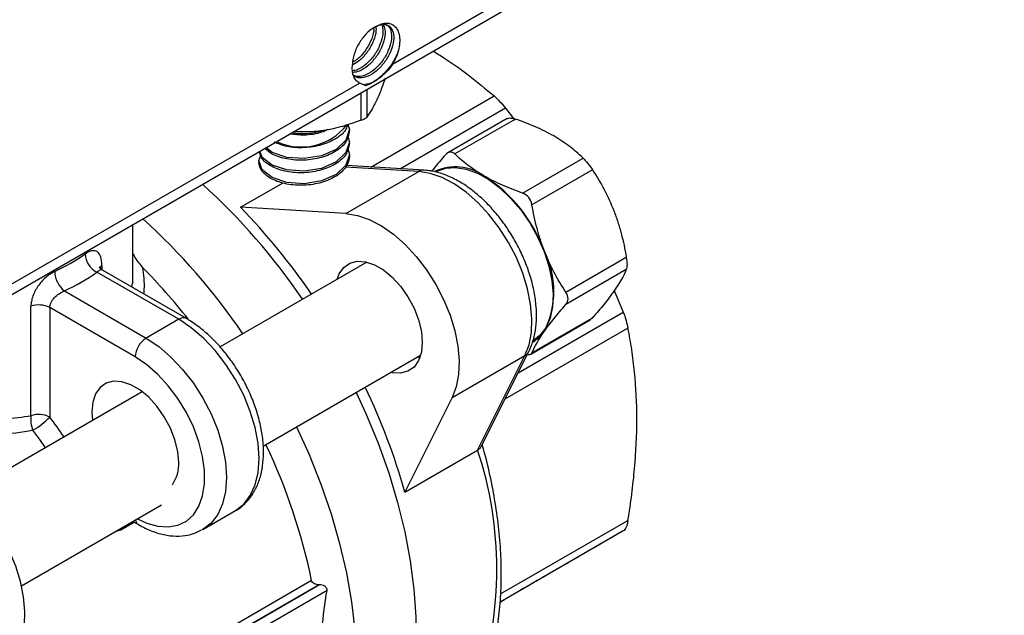
# Model space of a CAD drawing. Units: inches. Extents: x 0.2 to 10.8, y 0.2 to 8.3.
# Drawn here: x 1.3 to 2.1, y 6.4 to 6.9 of the extents above; entities that cross this region are included whole.
import ezdxf

# ---------------------------------------------------------------- set-up
doc = ezdxf.new("R2010")
doc.units = ezdxf.units.IN
doc.header["$MEASUREMENT"] = 0
doc.layers.add('SKETCH', color=7, linetype='Continuous')
doc.styles.add('SLDTEXTSTYLE0', font='TXT', dxfattribs={"width": 0.75})
doc.dimstyles.new('SLDDIMSTYLE0', dxfattribs={"dimtxt": 0.125, "dimasz": 0.11811, "dimexe": 0, "dimexo": 0.0625, "dimgap": 0.03125, "dimtad": 0, "dimtih": 1, "dimtoh": 1, "dimlfac": 1.5, "dimrnd": 1e-09, "dimzin": 12, "dimdsep": 46, "dimtxsty": 'SLDTEXTSTYLE0', "dimsah": 1, "dimcen": 0.09, "dimadec": 0, "dimazin": 3, "dimtfac": 1, "dimtofl": 0, "dimtmove": 0, "dimatfit": 3, "dimfxl": 0, "dimfrac": 2, "dimtolj": 1, "dimtzin": 12, "dimarcsym": 0})

# ---------------------------------------------------------------- blocks, each defined once
blk = doc.blocks.new('_D_4')
at = {"layer": 'SKETCH'}
for p, q in [((5.06627, 7.28053), (2.30671, 7.28053)), ((2.42482, 7.28053), (2.42482, 6.09097)), ((2.40442, 6.06558), (2.36633, 6.06558)), ((2.36633, 6.06558), (2.36633, 5.86714)), ((2.82004, 6.06558), (2.85813, 6.06558)), ((2.85813, 6.06558), (2.85813, 5.86714)), ((2.36633, 5.86714), (2.40442, 5.86714)), ((2.85813, 5.86714), (2.82004, 5.86714)), ((2.42482, 4.65219), (2.42482, 5.84175)), ((3.62692, 4.65219), (2.30671, 4.65219))]:
    blk.add_line(p, q, dxfattribs=at)
for points in [[(2.42482, 7.28053), (2.40513, 7.16242), (2.4445, 7.16242)], [(2.42482, 4.65219), (2.4445, 4.7703), (2.40513, 4.7703)]]:
    blk.add_solid(points, dxfattribs=at)
at = {"layer": 'SKETCH', "char_height": 0.125, "attachment_point": 1, "style": 'SLDTEXTSTYLE0'}
for s, insert in [('3.94"', (1.95342, 6.02827)), ('100.1', (2.40442, 6.02827))]:
    blk.add_mtext(s, dxfattribs=dict(at, insert=insert))

msp = doc.modelspace()

# ---------------------------------------------------------------- linework, layer by layer
at = {"color": 7, "linetype": 'Continuous', "lineweight": 25}
for p, q in [((1.11676, 6.53496), (2.06328, 7.08137)), ((1.61115, 6.82924), (1.69442, 6.87731)), ((1.5769, 6.82859), (1.57691, 6.82893)), ((1.5769, 6.82821), (1.5769, 6.82859)), ((1.1222, 6.54697), (1.58306, 6.81302)), ((1.70779, 6.7916), (1.71559, 6.78141)), ((1.70915, 6.7827), (1.65832, 6.75336)), ((1.71615, 6.78231), (1.66446, 6.75247)), ((1.57437, 6.77219), (1.57437, 6.77353)), ((1.57437, 6.76148), (1.57437, 6.76282)), ((1.57437, 6.75076), (1.57437, 6.7521)), ((1.72233, 6.71907), (1.77401, 6.74891)), ((1.49694, 6.74674), (1.49694, 6.7454)), ((1.63815, 6.7386), (1.57174, 6.74251)), ((1.57141, 6.70158), (1.63358, 6.73747)), ((1.78205, 6.73891), (1.73036, 6.70907)), ((1.48132, 6.70689), (1.51761, 6.72784)), ((1.57141, 6.70158), (1.48132, 6.70689)), ((1.38933, 6.64155), (1.38933, 6.69231)), ((1.58927, 6.66012), (1.46376, 6.58766)), ((1.75929, 6.63451), (1.81098, 6.66434)), ((1.42843, 6.61121), (1.35859, 6.65152)), ((1.43499, 6.61185), (1.3632, 6.6533)), ((1.81098, 6.65363), (1.75929, 6.62379)), ((1.38871, 6.63975), (1.38875, 6.64156)), ((1.33075, 6.63545), (1.40059, 6.59513)), ((1.80065, 6.63571), (1.80836, 6.61742)), ((1.30218, 6.52885), (1.30218, 6.62232)), ((1.39131, 6.57906), (1.31829, 6.62121)), ((1.31829, 6.62121), (1.31829, 6.52774)), ((1.42843, 6.61121), (1.40059, 6.59513)), ((1.7293, 6.5815), (1.78013, 6.61084)), ((1.73036, 6.58263), (1.78205, 6.61246)), ((1.78205, 6.61246), (1.78009, 6.6109)), ((1.68699, 6.5026), (1.72762, 6.58365)), ((1.50067, 6.5029), (1.6352, 6.58056)), ((1.63501, 6.57869), (1.63309, 6.57934)), ((1.66218, 6.54436), (1.72435, 6.58025)), ((1.68391, 6.49957), (1.72435, 6.58025)), ((1.39732, 6.54931), (1.24817, 6.4632)), ((1.66218, 6.54436), (1.62174, 6.46368)), ((1.62174, 6.46368), (1.68391, 6.49957)), ((1.2941, 6.38364), (1.4137, 6.45269)), ((1.44914, 6.43173), (1.47698, 6.4478)), ((1.47637, 6.44746), (1.47698, 6.4478)), ((1.38932, 6.43861), (1.39403, 6.43589)), ((1.44914, 6.43173), (1.44829, 6.43126)), ((1.54204, 6.38807), (1.32212, 6.26111)), ((1.54844, 6.38441), (1.3229, 6.25421)), ((1.5488, 6.38441), (1.32291, 6.254)), ((1.55528, 6.37957), (1.32385, 6.24598)), ((1.5488, 6.38441), (1.54844, 6.38441)), ((1.70306, 6.36966), (1.70779, 6.37239))]:
    msp.add_line(p, q, dxfattribs=at)
at = {"color": 8, "linetype": 'Continuous', "lineweight": 25}
for p, q in [((1.5845, 6.78131), (1.5845, 6.80498)), ((1.58914, 6.80765), (1.58914, 6.78399)), ((1.59277, 6.74128), (1.69795, 6.80199)), ((1.70779, 6.7916), (1.61803, 6.73979)), ((1.63358, 6.73747), (1.57102, 6.74116)), ((1.36277, 6.6573), (1.36277, 6.65375)), ((1.38868, 6.63859), (1.38871, 6.63975)), ((1.71856, 6.56559), (1.80836, 6.61742)), ((1.81243, 6.6037), (1.70723, 6.54297)), ((1.39057, 6.43789), (1.37958, 6.43154)), ((1.70357, 6.37663), (1.81243, 6.43947)), ((1.37958, 6.43154), (1.37385, 6.42969)), ((1.37908, 6.4327), (1.37958, 6.43154)), ((1.80836, 6.43046), (1.70306, 6.36968))]:
    msp.add_line(p, q, dxfattribs=at)
at = {"color": 7, "linetype": 'Continuous', "lineweight": 25, "flags": 128}
for points in [[(1.57309, 6.77753), (1.57437, 6.77353), (1.57142, 6.76431), (1.56303, 6.75639), (1.55047, 6.75087), (1.53566, 6.7485), (1.53566, 6.7485), (1.52084, 6.74953), (1.50828, 6.75371), (1.50295, 6.75789)], [(1.57287, 6.7675), (1.57437, 6.76282), (1.57142, 6.75359), (1.56303, 6.74567), (1.55047, 6.74016), (1.53566, 6.73779), (1.53566, 6.73779), (1.52084, 6.73882), (1.50828, 6.74299), (1.49989, 6.74957), (1.49787, 6.75497)], [(1.57287, 6.75679), (1.57437, 6.7521), (1.57142, 6.74288), (1.56303, 6.73496), (1.55047, 6.72944), (1.53566, 6.72707), (1.53566, 6.72707), (1.52084, 6.7281), (1.50828, 6.73228), (1.49989, 6.73886), (1.49694, 6.74674), (1.4987, 6.75143)], [(1.64788, 6.73714), (1.64906, 6.73778), (1.65662, 6.74041), (1.66506, 6.74099), (1.67417, 6.73953), (1.68369, 6.73605), (1.69337, 6.73066), (1.70294, 6.7235), (1.71215, 6.71475), (1.72075, 6.70466), (1.72852, 6.6935), (1.73522, 6.68158), (1.7407, 6.6692), (1.7448, 6.65671), (1.7474, 6.64444), (1.74845, 6.63273), (1.7479, 6.62188), (1.74579, 6.6122), (1.74215, 6.60394), (1.73709, 6.59733), (1.73121, 6.5928)], [(1.72435, 6.58025), (1.72787, 6.58947), (1.72988, 6.60004), (1.73034, 6.61171), (1.72924, 6.62424), (1.72661, 6.63732), (1.7225, 6.65067), (1.71701, 6.66397), (1.71026, 6.67693), (1.70241, 6.68926), (1.69363, 6.70067), (1.68413, 6.7109), (1.67411, 6.71972), (1.66382, 6.72693), (1.65348, 6.73237), (1.64332, 6.73591), (1.63358, 6.73747)], [(1.57141, 6.70158), (1.58115, 6.70002), (1.5913, 6.69648), (1.60165, 6.69104), (1.61194, 6.68383), (1.62195, 6.67501), (1.63146, 6.66478), (1.64023, 6.65337), (1.64809, 6.64104), (1.65484, 6.62808), (1.66033, 6.61477), (1.66444, 6.60143), (1.66707, 6.58834), (1.66817, 6.57582), (1.66771, 6.56414), (1.66569, 6.55358), (1.66218, 6.54436)], [(1.56386, 6.64545), (1.56562, 6.65001), (1.5695, 6.65553), (1.57469, 6.65919), (1.58097, 6.66084), (1.58806, 6.66039), (1.59565, 6.65787), (1.60341, 6.65339), (1.611, 6.64715), (1.61809, 6.63941), (1.62437, 6.63052), (1.62956, 6.62086), (1.63344, 6.61086), (1.63584, 6.60095), (1.63665, 6.59157), (1.63584, 6.58313), (1.63344, 6.57599), (1.62956, 6.57047), (1.62437, 6.56681), (1.61809, 6.56517), (1.611, 6.56562), (1.60979, 6.56589)], [(1.42843, 6.48905), (1.42762, 6.49843), (1.42522, 6.50834), (1.42134, 6.51834), (1.41615, 6.528), (1.40987, 6.53689), (1.40278, 6.54462), (1.39519, 6.55087), (1.38743, 6.55535), (1.37984, 6.55787), (1.37275, 6.55832), (1.36647, 6.55667), (1.36128, 6.55301), (1.3574, 6.54749), (1.355, 6.54035), (1.35419, 6.53191), (1.35468, 6.52469)], [(1.5802, 6.54881), (1.58848, 6.53079), (1.59887, 6.50551), (1.6079, 6.48013), (1.61552, 6.4548), (1.62167, 6.42968), (1.62632, 6.40493), (1.62943, 6.38071), (1.63099, 6.35718), (1.63099, 6.33447), (1.62943, 6.31274), (1.62632, 6.29211), (1.62167, 6.27273), (1.61552, 6.25472), (1.6079, 6.23818), (1.59887, 6.22322), (1.58848, 6.20994), (1.5768, 6.19842), (1.56389, 6.18874), (1.55874, 6.18559)], [(1.52917, 6.51935), (1.53988, 6.49569), (1.54998, 6.47035), (1.55871, 6.44494), (1.566, 6.41962), (1.57182, 6.39454), (1.57613, 6.36988), (1.57889, 6.34578), (1.58009, 6.3224), (1.57973, 6.29988), (1.57781, 6.27838), (1.57433, 6.25801), (1.56932, 6.23892), (1.56282, 6.22122), (1.55486, 6.20503), (1.54549, 6.19045), (1.53477, 6.17757), (1.52278, 6.16647), (1.50958, 6.15723), (1.49526, 6.1499), (1.47992, 6.14452), (1.46364, 6.14114), (1.44654, 6.13977), (1.4363, 6.1399)], [(1.29099, 6.33008), (1.29451, 6.3393), (1.29652, 6.34986), (1.29698, 6.36154), (1.29588, 6.37406), (1.29325, 6.38715), (1.28914, 6.40049), (1.28365, 6.4138), (1.2769, 6.42676), (1.26905, 6.43909), (1.26027, 6.4505), (1.25077, 6.46073), (1.24076, 6.46955), (1.23046, 6.47676), (1.22012, 6.4822), (1.20996, 6.48574), (1.20022, 6.4873)]]:
    msp.add_lwpolyline(points, dxfattribs=at)
at = {"color": 8, "linetype": 'Continuous', "lineweight": 25, "flags": 128}
for points in [[(1.47698, 6.4478), (1.47698, 6.44781), (1.48398, 6.45323), (1.48961, 6.46059), (1.49374, 6.4697), (1.49625, 6.48035), (1.4971, 6.49227), (1.49625, 6.50516), (1.49374, 6.51871), (1.48961, 6.53259), (1.48398, 6.54645), (1.47698, 6.55995), (1.46879, 6.57276), (1.4596, 6.58457), (1.44965, 6.59507), (1.43917, 6.60403), (1.42843, 6.61121)], [(1.40059, 6.59513), (1.41133, 6.58796), (1.42181, 6.579), (1.43176, 6.56849), (1.44095, 6.55669), (1.44915, 6.54388), (1.45614, 6.53038), (1.46177, 6.51652), (1.4659, 6.50264), (1.46841, 6.48909), (1.46926, 6.4762), (1.46841, 6.46428), (1.4659, 6.45363), (1.46177, 6.44452), (1.45614, 6.43716), (1.44915, 6.43174), (1.44914, 6.43173)], [(1.39319, 6.44085), (1.40109, 6.43719), (1.41059, 6.43448), (1.41958, 6.43385), (1.42779, 6.4353), (1.435, 6.43881), (1.44103, 6.44427), (1.4457, 6.45153), (1.44888, 6.46041), (1.4505, 6.47065), (1.4505, 6.48198), (1.44888, 6.49408), (1.4457, 6.50663), (1.44103, 6.51929), (1.435, 6.5317), (1.42779, 6.54354), (1.41958, 6.55448), (1.41059, 6.56421), (1.40109, 6.57248), (1.39131, 6.57906)], [(1.31455, 6.50152), (1.30963, 6.50853), (1.30386, 6.51644)]]:
    msp.add_lwpolyline(points, dxfattribs=at)
at = {"color": 7, "linetype": 'Continuous', "lineweight": 25}
for centre, radius, start, end in [((1.53325, 6.80802), 0.0496, 244.73216, 321.59918), ((1.53423, 6.82575), 0.05583, 260.56752, 286.71749), ((1.66495, 6.69908), 0.04234, 54.49731, 114.58168), ((1.62002, 6.625), 0.1289, 20.22711, 57.36203), ((1.08579, 6.3243), 0.54184, 34.13699, 47.94355), ((1.08231, 6.31898), 0.5565, 34.32378, 44.19136), ((1.03836, 6.29798), 0.53709, 34.0756, 48.00494), ((1.2502, 6.80719), 0.17115, 294.97266, 305.02197), ((1.36698, 6.66811), 0.0186, 183.35638, 243.16664), ((1.67239, 6.63527), 0.07668, 333.43643, 26.56357), ((1.34466, 6.65277), 0.02221, 181.89755, 231.24128), ((1.25328, 6.8018), 0.18351, 294.97266, 305.02197), ((1.03645, 6.29619), 0.50937, 38.2585, 44.8776), ((1.30894, 6.6029), 0.02057, 62.93827, 109.16714), ((1.71683, 6.61755), 0.02928, 299.63994, 325.54396), ((1.41146, 6.57814), 0.02017, 122.60548, 177.39452), ((1.08624, 6.31206), 0.55655, 15.80921, 25.67734), ((1.32595, 6.52575), 0.02397, 172.57032, 202.85313), ((1.30894, 6.50942), 0.02057, 62.93827, 109.16714), ((1.27103, 6.57325), 0.06562, 300.02858, 316.0834), ((1.04461, 6.28517), 0.50797, 11.68748, 25.54299), ((1.37689, 6.39777), 0.32346, 341.65592, 18.34408), ((1.39754, 6.48743), 0.03093, 325.53707, 3.00983)]:
    msp.add_arc(centre, radius, start, end, dxfattribs=at)
at = {"color": 8, "linetype": 'Continuous', "lineweight": 25}
for centre, radius, start, end in [((1.63773, 6.73052), 0.00809, 87.00284, 120.8157), ((1.36681, 6.65277), 0.00607, 131.73123, 159.12948), ((1.43228, 6.60583), 0.00661, 66.01642, 125.58934), ((1.72041, 6.58732), 0.00809, 299.17809, 333.00386), ((0.85595, 6.18478), 0.57566, 34.48381, 36.56705), ((1.39709, 6.44064), 0.00565, 187.79058, 237.12847)]:
    msp.add_arc(centre, radius, start, end, dxfattribs=at)
at = {"color": 7, "linetype": 'Continuous', "lineweight": 25}
for points, knots in [([(1.59546, 6.86036), (1.59308, 6.85899), (1.59071, 6.85708), (1.5863, 6.85248), (1.58427, 6.84978), (1.58085, 6.84399), (1.57946, 6.84089), (1.57753, 6.83476), (1.57699, 6.83172), (1.57691, 6.82893)], [0, 0, 0, 0, 0.25, 0.25, 0.5, 0.5, 0.75, 0.75, 1, 1, 1, 1]), ([(1.60165, 6.86287), (1.60205, 6.86207), (1.6033, 6.8596), (1.60286, 6.85298), (1.60025, 6.84449), (1.59532, 6.83593), (1.58882, 6.82893), (1.5823, 6.82435), (1.57847, 6.82367), (1.57695, 6.82341)], [0, 0, 0, 0, 0.076909, 0.238901, 0.404047, 0.566322, 0.731118, 0.893899, 1, 1, 1, 1]), ([(1.59517, 6.86014), (1.59518, 6.85919), (1.59525, 6.85579), (1.59271, 6.84867), (1.58793, 6.84034), (1.58233, 6.8339), (1.57851, 6.83164), (1.57713, 6.83082)], [0, 0, 0, 0, 0.09799, 0.352299, 0.602188, 0.855958, 1, 1, 1, 1]), ([(1.60309, 6.8629), (1.60371, 6.86164), (1.60515, 6.85867), (1.60464, 6.85138), (1.60184, 6.84283), (1.59679, 6.83434), (1.5902, 6.82744), (1.5833, 6.82285), (1.57915, 6.82228), (1.5773, 6.82203)], [0, 0, 0, 0, 0.112491, 0.264141, 0.418891, 0.5707, 0.725215, 0.877394, 1, 1, 1, 1]), ([(1.59706, 6.86026), (1.59708, 6.85875), (1.59712, 6.85477), (1.59433, 6.84704), (1.58939, 6.83871), (1.58335, 6.83208), (1.57914, 6.82972), (1.57736, 6.82873)], [0, 0, 0, 0, 0.140872, 0.372871, 0.60046, 0.832108, 1, 1, 1, 1]), ([(1.59546, 6.86036), (1.59731, 6.86136), (1.60102, 6.86337), (1.60619, 6.86335), (1.61033, 6.8606), (1.61244, 6.85491), (1.61212, 6.84715), (1.60924, 6.83852), (1.60422, 6.83008), (1.5976, 6.82308), (1.5903, 6.8185), (1.58318, 6.81675), (1.57951, 6.81825), (1.57774, 6.81898)], [0, 0, 0, 0, 0.081106, 0.163178, 0.255954, 0.350622, 0.443366, 0.538005, 0.630846, 0.725342, 0.818409, 0.912648, 1, 1, 1, 1]), ([(1.60558, 6.8629), (1.60639, 6.86251), (1.60876, 6.86138), (1.61046, 6.85635), (1.61038, 6.84881), (1.60765, 6.84017), (1.60276, 6.83168), (1.59622, 6.82454), (1.58895, 6.81983), (1.5825, 6.81791), (1.57935, 6.81899), (1.57814, 6.8194)], [0, 0, 0, 0, 0.064833, 0.188725, 0.31014, 0.433919, 0.555546, 0.679063, 0.80107, 0.924177, 1, 1, 1, 1]), ([(1.59546, 6.86036), (1.59716, 6.86155), (1.59884, 6.86247), (1.60218, 6.86378), (1.60383, 6.86416), (1.6069, 6.86433), (1.60837, 6.86413), (1.61098, 6.86317), (1.61216, 6.86243), (1.61419, 6.86046), (1.61502, 6.85925), (1.61634, 6.85641), (1.6168, 6.85478), (1.61733, 6.85124), (1.61739, 6.84929), (1.61714, 6.84526), (1.61682, 6.84317), (1.61632, 6.841)], [0, 0, 0, 0, 0.125, 0.125, 0.25, 0.25, 0.375, 0.375, 0.5, 0.5, 0.625, 0.625, 0.75, 0.75, 0.875, 0.875, 1, 1, 1, 1]), ([(1.61632, 6.841), (1.61578, 6.83959), (1.61394, 6.83473), (1.60904, 6.82642), (1.60115, 6.81799), (1.5931, 6.81248), (1.58836, 6.81177), (1.58639, 6.81147)], [0, 0, 0, 0, 0.098991, 0.340274, 0.585847, 0.827717, 1, 1, 1, 1]), ([(1.61632, 6.841), (1.61573, 6.839), (1.61498, 6.83698), (1.61325, 6.83306), (1.61226, 6.83113), (1.61115, 6.82924)], [0, 0, 0, 0, 0.5, 0.5, 1, 1, 1, 1]), ([(1.64583, 6.84038), (1.64923, 6.83831), (1.65991, 6.83183), (1.67757, 6.8191), (1.69075, 6.80804), (1.69795, 6.80199)], [0, 0, 0, 0, 0.175158, 0.549473, 1, 1, 1, 1]), ([(1.58306, 6.81302), (1.58196, 6.81358), (1.58098, 6.81432), (1.5793, 6.8162), (1.57859, 6.81736), (1.577, 6.82127), (1.57659, 6.82456), (1.5769, 6.82822)], [0, 0, 0, 0, 0.25, 0.25, 0.5, 0.5, 1, 1, 1, 1]), ([(1.61115, 6.82924), (1.6097, 6.82679), (1.60793, 6.82458), (1.60411, 6.8206), (1.60201, 6.81879), (1.59788, 6.81567), (1.59579, 6.81431), (1.59183, 6.81209), (1.58996, 6.81124), (1.58822, 6.81069)], [0, 0, 0, 0, 0.25, 0.25, 0.5, 0.5, 0.75, 0.75, 1, 1, 1, 1]), ([(1.60502, 6.8173), (1.60407, 6.81454), (1.60169, 6.80763), (1.59924, 6.80208), (1.59777, 6.79875)], [0, 0, 0, 0, 0.399497, 1, 1, 1, 1]), ([(1.58822, 6.81069), (1.58752, 6.81101), (1.58671, 6.81133), (1.58498, 6.81209), (1.58405, 6.81253), (1.58306, 6.81302)], [0, 0, 0, 0, 0.5, 0.5, 1, 1, 1, 1]), ([(1.69795, 6.80199), (1.69867, 6.80136), (1.69942, 6.80066), (1.70101, 6.79912), (1.70186, 6.79826), (1.70439, 6.79559), (1.70614, 6.79361), (1.70779, 6.7916)], [0, 0, 0, 0, 0.25, 0.25, 0.5, 0.5, 1, 1, 1, 1]), ([(1.59777, 6.79875), (1.59632, 6.79562), (1.59485, 6.79282), (1.59198, 6.78795), (1.59055, 6.78585), (1.58914, 6.78399)], [0, 0, 0, 0, 0.5, 0.5, 1, 1, 1, 1]), ([(1.5845, 6.78131), (1.58559, 6.78173), (1.58662, 6.7822), (1.58826, 6.78314), (1.58885, 6.78361), (1.58914, 6.78399)], [0, 0, 0, 0, 0.5, 0.5, 1, 1, 1, 1]), ([(1.70919, 6.78264), (1.70925, 6.7827), (1.7097, 6.78319), (1.71159, 6.78332), (1.71403, 6.78299), (1.71565, 6.78247), (1.71615, 6.78231)], [0, 0, 0, 0, 0.056094, 0.449245, 0.831833, 1, 1, 1, 1]), ([(1.5726, 6.77737), (1.5723, 6.77612), (1.57126, 6.77176), (1.56352, 6.76538), (1.5509, 6.75969), (1.5357, 6.75734), (1.52091, 6.75817), (1.51342, 6.76115), (1.50994, 6.76253)], [0, 0, 0, 0, 0.07585, 0.265701, 0.455553, 0.645404, 0.835255, 1, 1, 1, 1]), ([(1.74893, 6.76783), (1.74405, 6.77065), (1.73875, 6.77329), (1.72776, 6.7781), (1.72204, 6.78028), (1.71615, 6.78231)], [0, 0, 0, 0, 0.5, 0.5, 1, 1, 1, 1]), ([(1.57437, 6.77219), (1.57379, 6.76904), (1.57263, 6.76275), (1.56367, 6.75464), (1.55089, 6.749), (1.53562, 6.74657), (1.52056, 6.74769), (1.50828, 6.75149), (1.50386, 6.75557), (1.50196, 6.75733)], [0, 0, 0, 0, 0.148078, 0.296157, 0.444235, 0.592313, 0.740392, 0.88847, 1, 1, 1, 1]), ([(1.55561, 6.77322), (1.55395, 6.77242), (1.54822, 6.76966), (1.5362, 6.76802), (1.52717, 6.76902), (1.52301, 6.76948)], [0, 0, 0, 0, 0.180707, 0.622644, 1, 1, 1, 1]), ([(1.5523, 6.7725), (1.55049, 6.77224), (1.54177, 6.77097), (1.53321, 6.77124), (1.52643, 6.77145)], [0, 0, 0, 0, 0.207457, 1, 1, 1, 1]), ([(1.77401, 6.74891), (1.77045, 6.75235), (1.76663, 6.75568), (1.75831, 6.76201), (1.75382, 6.76501), (1.74893, 6.76783)], [0, 0, 0, 0, 0.5, 0.5, 1, 1, 1, 1]), ([(1.57437, 6.76148), (1.57379, 6.75833), (1.57263, 6.75203), (1.56367, 6.74392), (1.55088, 6.73828), (1.53566, 6.73587), (1.52043, 6.73694), (1.50768, 6.74125), (1.4991, 6.74759), (1.49797, 6.75251), (1.49746, 6.75473)], [0, 0, 0, 0, 0.1278145, 0.255629, 0.3834435, 0.5112581, 0.6390726, 0.7668871, 0.8947016, 1, 1, 1, 1]), ([(1.57437, 6.75076), (1.57437, 6.7477), (1.57339, 6.74451), (1.56946, 6.73857), (1.56652, 6.73584), (1.55954, 6.7314), (1.55522, 6.72947), (1.54573, 6.72674), (1.5406, 6.72594), (1.53072, 6.72553), (1.52559, 6.72586), (1.5161, 6.72767), (1.51177, 6.72913), (1.50479, 6.73275), (1.50186, 6.73501), (1.49793, 6.74003), (1.49694, 6.74276), (1.49694, 6.7454)], [0, 0, 0, 0, 0.125, 0.125, 0.25, 0.25, 0.375, 0.375, 0.5, 0.5, 0.625, 0.625, 0.75, 0.75, 0.875, 0.875, 1, 1, 1, 1]), ([(1.65643, 6.75175), (1.65289, 6.74772), (1.64849, 6.7427), (1.64514, 6.73823), (1.64449, 6.73736)], [0, 0, 0, 0, 0.804836, 1, 1, 1, 1]), ([(1.66446, 6.75247), (1.66327, 6.75363), (1.66187, 6.7542), (1.65904, 6.75395), (1.65763, 6.75313), (1.65643, 6.75175)], [0, 0, 0, 0, 0.5, 0.5, 1, 1, 1, 1]), ([(1.68954, 6.73355), (1.68466, 6.73636), (1.68008, 6.73942), (1.67176, 6.74577), (1.66797, 6.74907), (1.66446, 6.75247)], [0, 0, 0, 0, 0.5, 0.5, 1, 1, 1, 1]), ([(1.77401, 6.74891), (1.77521, 6.74775), (1.77661, 6.7462), (1.77943, 6.74268), (1.78084, 6.74074), (1.78205, 6.73891)], [0, 0, 0, 0, 0.5, 0.5, 1, 1, 1, 1]), ([(1.72762, 6.58365), (1.72843, 6.58542), (1.73066, 6.59025), (1.73303, 6.59904), (1.73437, 6.61014), (1.73417, 6.62209), (1.73246, 6.63463), (1.7293, 6.64746), (1.72478, 6.6603), (1.71901, 6.67289), (1.71211, 6.685), (1.70421, 6.6964), (1.69546, 6.70687), (1.686, 6.7162), (1.67598, 6.72419), (1.66553, 6.73067), (1.65485, 6.7354), (1.64566, 6.73791), (1.64013, 6.73842), (1.63815, 6.7386)], [0, 0, 0, 0, 0.034611, 0.094165, 0.154897, 0.216781, 0.279065, 0.34125, 0.403244, 0.465084, 0.526857, 0.588672, 0.650607, 0.712781, 0.775305, 0.838257, 0.901603, 0.964878, 1, 1, 1, 1]), ([(1.72233, 6.71907), (1.71636, 6.72112), (1.71059, 6.72333), (1.69963, 6.72813), (1.69443, 6.73073), (1.68954, 6.73355)], [0, 0, 0, 0, 0.5, 0.5, 1, 1, 1, 1]), ([(1.73036, 6.70907), (1.72997, 6.71137), (1.72901, 6.71355), (1.72619, 6.71706), (1.72433, 6.71838), (1.72233, 6.71907)], [0, 0, 0, 0, 0.5, 0.5, 1, 1, 1, 1]), ([(1.74098, 6.66956), (1.73975, 6.67272), (1.73861, 6.67594), (1.73652, 6.68242), (1.73557, 6.68569), (1.73295, 6.69558), (1.73153, 6.70228), (1.73036, 6.70907)], [0, 0, 0, 0, 0.25, 0.25, 0.5, 0.5, 1, 1, 1, 1]), ([(1.80037, 6.70385), (1.80159, 6.7007), (1.80273, 6.69748), (1.80482, 6.691), (1.80578, 6.68773), (1.80839, 6.67784), (1.80981, 6.67113), (1.81098, 6.66434)], [0, 0, 0, 0, 0.25, 0.25, 0.5, 0.5, 1, 1, 1, 1]), ([(1.36277, 6.6573), (1.36277, 6.66005), (1.36244, 6.66248), (1.36117, 6.66637), (1.36021, 6.66787), (1.35834, 6.66923), (1.35763, 6.66955), (1.35609, 6.66987), (1.35526, 6.66988), (1.35346, 6.66959), (1.3525, 6.66928), (1.35052, 6.66838), (1.34949, 6.66778), (1.34842, 6.66703)], [0, 0, 0, 0, 0.25, 0.25, 0.5, 0.5, 0.625, 0.625, 0.75, 0.75, 0.875, 0.875, 1, 1, 1, 1]), ([(1.38933, 6.66735), (1.38965, 6.66669), (1.39176, 6.66241), (1.39481, 6.65872), (1.39739, 6.65559)], [0, 0, 0, 0, 0.153028, 1, 1, 1, 1]), ([(1.81098, 6.66434), (1.81137, 6.66205), (1.8116, 6.6598), (1.8116, 6.65603), (1.81137, 6.65453), (1.81098, 6.65363)], [0, 0, 0, 0, 0.5, 0.5, 1, 1, 1, 1]), ([(1.32246, 6.65204), (1.31984, 6.65081), (1.31719, 6.64901), (1.31231, 6.64471), (1.31003, 6.64215), (1.30721, 6.63807), (1.30635, 6.63665), (1.30487, 6.63378), (1.30424, 6.63234), (1.30322, 6.62942), (1.30283, 6.62796), (1.30232, 6.6251), (1.30218, 6.6237), (1.30218, 6.62232)], [0, 0, 0, 0, 0.25, 0.25, 0.5, 0.5, 0.625, 0.625, 0.75, 0.75, 0.875, 0.875, 1, 1, 1, 1]), ([(1.36328, 6.65336), (1.36252, 6.65385), (1.36111, 6.65475), (1.36056, 6.65611), (1.36061, 6.6559), (1.36062, 6.65587)], [0, 0, 0, 0, 0.487872, 0.906162, 1, 1, 1, 1]), ([(1.31829, 6.62121), (1.31829, 6.62267), (1.31868, 6.62416), (1.32008, 6.62707), (1.32109, 6.62847), (1.32466, 6.63226), (1.32779, 6.63432), (1.33075, 6.63545)], [0, 0, 0, 0, 0.25, 0.25, 0.5, 0.5, 1, 1, 1, 1]), ([(1.75929, 6.62379), (1.7605, 6.62516), (1.76116, 6.6269), (1.76116, 6.63066), (1.7605, 6.63268), (1.75929, 6.63451)], [0, 0, 0, 0, 0.5, 0.5, 1, 1, 1, 1]), ([(1.80037, 6.63527), (1.79914, 6.63353), (1.79782, 6.63173), (1.79504, 6.62806), (1.79357, 6.62619), (1.78896, 6.62047), (1.78561, 6.61652), (1.78205, 6.61246)], [0, 0, 0, 0, 0.25, 0.25, 0.5, 0.5, 1, 1, 1, 1]), ([(1.74098, 6.60098), (1.7422, 6.60272), (1.74352, 6.60453), (1.7463, 6.60819), (1.74777, 6.61006), (1.75238, 6.61578), (1.75573, 6.61973), (1.75929, 6.62379)], [0, 0, 0, 0, 0.25, 0.25, 0.5, 0.5, 1, 1, 1, 1]), ([(1.80836, 6.61742), (1.80881, 6.61621), (1.80924, 6.61499), (1.81006, 6.61255), (1.81045, 6.61132), (1.8115, 6.60779), (1.81206, 6.60558), (1.81243, 6.6037)], [0, 0, 0, 0, 0.25, 0.25, 0.5, 0.5, 1, 1, 1, 1]), ([(1.47614, 6.44748), (1.47653, 6.44764), (1.4797, 6.44901), (1.48471, 6.45328), (1.49081, 6.46011), (1.49549, 6.46841), (1.49883, 6.47791), (1.50074, 6.48856), (1.50116, 6.50019), (1.50006, 6.51253), (1.49747, 6.52528), (1.49349, 6.53814), (1.48821, 6.55086), (1.48175, 6.5632), (1.47424, 6.57491), (1.46581, 6.58578), (1.45662, 6.5956), (1.44698, 6.60399), (1.43966, 6.60911), (1.43568, 6.61145), (1.43499, 6.61185)], [0, 0, 0, 0, 0.007989, 0.064768, 0.121218, 0.178474, 0.237466, 0.298407, 0.360809, 0.423908, 0.487048, 0.550011, 0.612794, 0.675469, 0.738141, 0.800903, 0.863857, 0.927123, 0.987319, 1, 1, 1, 1]), ([(1.82003, 6.52597), (1.82003, 6.53969), (1.81936, 6.55304), (1.81742, 6.57254), (1.81661, 6.57897), (1.81472, 6.59153), (1.81364, 6.59767), (1.81243, 6.6037)], [0, 0, 0, 0, 0.5, 0.5, 0.75, 0.75, 1, 1, 1, 1]), ([(1.72634, 6.5811), (1.72703, 6.58107), (1.72864, 6.581), (1.72985, 6.58172), (1.73024, 6.58241), (1.73036, 6.58263)], [0, 0, 0, 0, 0.344262, 0.799778, 1, 1, 1, 1]), ([(1.63302, 6.5793), (1.63361, 6.57905), (1.6343, 6.57876), (1.63493, 6.5787), (1.63501, 6.57869)], [0, 0, 0, 0, 0.8645758, 1, 1, 1, 1]), ([(1.30386, 6.51644), (1.29421, 6.51438), (1.28427, 6.5133), (1.26377, 6.51275), (1.25313, 6.5133), (1.23182, 6.51571), (1.22109, 6.51756), (1.19942, 6.52234), (1.18842, 6.52528), (1.17747, 6.52863)], [0, 0, 0, 0, 0.25, 0.25, 0.5, 0.5, 0.75, 0.75, 1, 1, 1, 1]), ([(1.81243, 6.43947), (1.81364, 6.44695), (1.81474, 6.45442), (1.81663, 6.46919), (1.81743, 6.47649), (1.81936, 6.49815), (1.82003, 6.51224), (1.82003, 6.52597)], [0, 0, 0, 0, 0.25, 0.25, 0.5, 0.5, 1, 1, 1, 1]), ([(1.68391, 6.49957), (1.68485, 6.50019), (1.68623, 6.5011), (1.6867, 6.50228), (1.68685, 6.50267)], [0, 0, 0, 0, 0.677599, 1, 1, 1, 1]), ([(1.68712, 6.29936), (1.6878, 6.30097), (1.69082, 6.30811), (1.69519, 6.3217), (1.69965, 6.34051), (1.70263, 6.36046), (1.70418, 6.38137), (1.70427, 6.40314), (1.70291, 6.42562), (1.70013, 6.44868), (1.69589, 6.4722), (1.69163, 6.49079), (1.6886, 6.50153), (1.68783, 6.50426)], [0, 0, 0, 0, 0.029965, 0.13306, 0.236473, 0.340243, 0.444227, 0.548313, 0.652412, 0.756474, 0.860477, 0.964413, 1, 1, 1, 1]), ([(1.81243, 6.43947), (1.81225, 6.43832), (1.81202, 6.43725), (1.81147, 6.43529), (1.81115, 6.43438), (1.8101, 6.43206), (1.80926, 6.43099), (1.80836, 6.43046)], [0, 0, 0, 0, 0.25, 0.25, 0.5, 0.5, 1, 1, 1, 1]), ([(1.39403, 6.43589), (1.3959, 6.43486), (1.4013, 6.4319), (1.41036, 6.42837), (1.42104, 6.42605), (1.43135, 6.4259), (1.44051, 6.42753), (1.4457, 6.43012), (1.44799, 6.43126)], [0, 0, 0, 0, 0.102392, 0.294645, 0.486544, 0.674567, 0.855936, 1, 1, 1, 1]), ([(1.80836, 6.43046), (1.80246, 6.42706), (1.79602, 6.42334), (1.78185, 6.41515), (1.77411, 6.41069), (1.76567, 6.40581)], [0, 0, 0, 0, 0.5, 0.5, 1, 1, 1, 1]), ([(1.76567, 6.40581), (1.76148, 6.40339), (1.75712, 6.40087), (1.74805, 6.39564), (1.74334, 6.39292), (1.72877, 6.3845), (1.7185, 6.37858), (1.70779, 6.37239)], [0, 0, 0, 0, 0.25, 0.25, 0.5, 0.5, 1, 1, 1, 1]), ([(1.54844, 6.38441), (1.54707, 6.38442), (1.54571, 6.38467), (1.54391, 6.38555), (1.54336, 6.38593), (1.54248, 6.38688), (1.54217, 6.38745), (1.54204, 6.38807)], [0, 0, 0, 0, 0.5, 0.5, 0.75, 0.75, 1, 1, 1, 1]), ([(1.55528, 6.37957), (1.5554, 6.38029), (1.55526, 6.38102), (1.55454, 6.3823), (1.55396, 6.38283), (1.55201, 6.38405), (1.55039, 6.38439), (1.5488, 6.38441)], [0, 0, 0, 0, 0.25, 0.25, 0.5, 0.5, 1, 1, 1, 1]), ([(1.55528, 6.25956), (1.55153, 6.27719), (1.54954, 6.29598), (1.54952, 6.3211), (1.54964, 6.3262), (1.55013, 6.33657), (1.5505, 6.34185), (1.55196, 6.35778), (1.5534, 6.36859), (1.55528, 6.37957)], [0, 0, 0, 0, 0.5, 0.5, 0.625, 0.625, 0.75, 0.75, 1, 1, 1, 1])]:
    msp.add_open_spline(points, degree=3, knots=knots, dxfattribs=at)
for points in [[(1.5845, 6.78131), (1.57392, 6.7773), (1.56321, 6.77419), (1.5523, 6.7725)], [(1.78205, 6.73891), (1.78919, 6.72807), (1.79545, 6.71651), (1.80037, 6.70385)], [(1.75929, 6.63451), (1.75215, 6.64534), (1.74589, 6.6569), (1.74098, 6.66956)], [(1.81098, 6.65363), (1.80863, 6.64826), (1.80528, 6.64226), (1.80037, 6.63527)], [(1.73036, 6.58263), (1.73271, 6.58799), (1.73606, 6.59399), (1.74098, 6.60098)]]:
    msp.add_open_spline(points, degree=3, dxfattribs=at)
at = {"color": 8, "linetype": 'Continuous', "lineweight": 25}
for points, knots in [([(1.36311, 6.65316), (1.36299, 6.65328), (1.36247, 6.6538), (1.361, 6.65335), (1.35939, 6.65213), (1.35859, 6.65152)], [0, 0, 0, 0, 0.137794, 0.570733, 1, 1, 1, 1]), ([(1.39739, 6.65559), (1.39823, 6.64933), (1.39923, 6.6418), (1.39857, 6.63421), (1.39846, 6.63294)], [0, 0, 0, 0, 0.832848, 1, 1, 1, 1]), ([(1.20881, 6.53666), (1.21456, 6.53505), (1.23101, 6.53046), (1.25498, 6.52699), (1.28054, 6.52581), (1.29492, 6.52783), (1.30218, 6.52885)], [0, 0, 0, 0, 0.17786, 0.508597, 0.751802, 1, 1, 1, 1])]:
    msp.add_open_spline(points, degree=3, knots=knots, dxfattribs=at)

# ---------------------------------------------------------------- dimensions: what is measured, and where the dimension line sits
at = {"layer": 'SKETCH'}
dim = msp.add_linear_dim(base=(2.42482, 4.65219), p1=(5.10564, 7.28053), p2=(3.66629, 4.65219), angle=90, dimstyle='SLDDIMSTYLE0', dxfattribs=at)
dim.commit()
dim.dimension.update_dxf_attribs({"geometry": '_D_4', "text_midpoint": (2.42482, 5.96636), "dimtype": 160})

doc.saveas('drawing.dxf')
